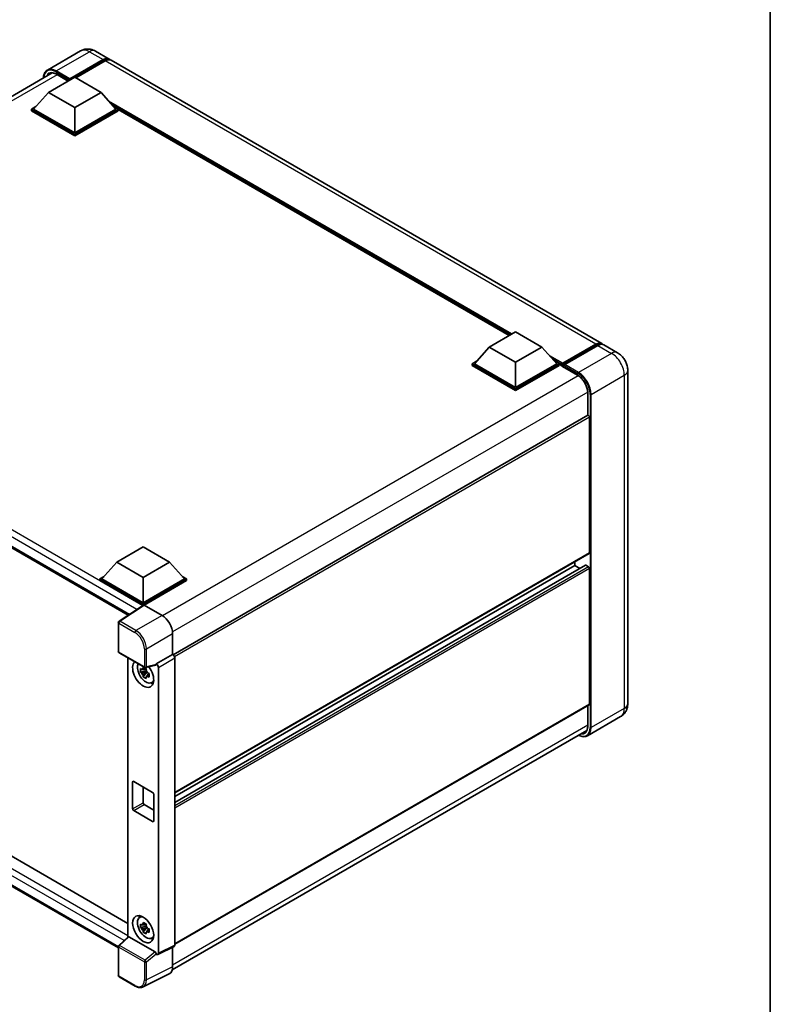
# Model space of a CAD drawing. Units: millimetres. Extents: x 2 to 7892, y 3 to 986.
# Drawn here: x 959 to 1175, y 176 to 459 of the extents above; entities that cross this region are included whole.
import ezdxf

# ---------------------------------------------------------------- set-up
doc = ezdxf.new("R2010")
doc.units = ezdxf.units.MM
for name, color, linetype, lineweight in [('Border (ISO)', 7, 'Continuous', 35), ('Visible (ISO)', 7, 'Continuous', 35), ('Visible Narrow (ISO)', 7, 'Continuous', 25)]:
    doc.layers.add(name, color=color, linetype=linetype, lineweight=lineweight)

# ---------------------------------------------------------------- blocks, each defined once
blk = doc.blocks.new('図面枠 tk図枠')
at = {"layer": 'Border (ISO)'}
blk.add_line((405.5, 289), (405.5, 8), dxfattribs=at)

msp = doc.modelspace()

# ---------------------------------------------------------------- linework, layer by layer
at = {"layer": 'Visible (ISO)'}
for p, q in [((976.545, 450.1257), (966.999, 444.6144)), ((980.8307, 450.0408), (984.7703, 447.7663)), ((973.3585, 441.7877), (983.056, 447.3865)), ((973.51, 442.0851), (983.056, 447.5965)), ((983.6621, 447.2465), (975.2071, 442.3651)), ((1126.5957, 365.8833), (985.3764, 447.4163)), ((848.9403, 374.7935), (968.4118, 443.7704)), ((967.2976, 438.1834), (974.8737, 442.5575)), ((969.6148, 443.3867), (972.9624, 441.454)), ((974.8737, 442.5575), (982.4499, 438.1834)), ((973.3585, 441.7877), (973.3585, 441.8227)), ((973.4494, 441.7352), (973.3585, 441.7877)), ((967.2976, 438.1834), (962.9944, 433.3544)), ((974.8737, 433.8093), (967.2976, 438.1834)), ((982.4499, 438.1834), (974.8737, 433.8093)), ((982.4499, 438.1834), (986.7531, 433.3544)), ((962.3883, 433.3544), (963.6366, 434.0752)), ((974.8737, 433.8093), (974.8737, 426.4959)), ((986.1109, 434.0752), (987.3592, 433.3544)), ((962.3883, 432.8645), (962.3883, 433.3544)), ((974.8737, 426.1459), (962.3883, 433.3544)), ((974.8737, 425.656), (962.3883, 432.8645)), ((974.8737, 426.4959), (962.9944, 433.3544)), ((986.7531, 433.3544), (974.8737, 426.4959)), ((987.3592, 433.3544), (974.8737, 426.1459)), ((987.3592, 432.8645), (974.8737, 425.656)), ((987.3592, 432.8645), (987.3592, 433.3544)), ((1099.9667, 368.2305), (987.3592, 433.2445)), ((974.8737, 425.656), (974.8737, 426.1459)), ((1094.2132, 364.9087), (1101.7893, 369.2828)), ((1101.7893, 369.2828), (1109.3655, 364.9087)), ((854.6793, 366.0872), (990.2941, 287.79)), ((1115.3658, 360.2197), (1124.8814, 365.7135)), ((1131.1414, 363.2589), (1127.2018, 365.5334)), ((1094.2132, 364.9087), (1089.9099, 360.0797)), ((1101.7893, 360.5346), (1094.2132, 364.9087)), ((1109.3655, 364.9087), (1101.7893, 360.5346)), ((1109.3655, 364.9087), (1113.6687, 360.0797)), ((1115.2283, 359.8279), (1124.9258, 365.4267)), ((1125.4875, 365.3636), (1115.9415, 359.8522)), ((1089.3038, 360.0797), (1090.5522, 360.8004)), ((1089.3038, 359.5898), (1089.3038, 360.0797)), ((1101.7893, 352.8712), (1089.3038, 360.0797)), ((1101.7893, 353.2211), (1089.9099, 360.0797)), ((1101.7893, 360.5346), (1101.7893, 353.2211)), ((1113.6687, 360.0797), (1101.7893, 353.2211)), ((1114.2748, 360.0797), (1101.7893, 352.8712)), ((1113.0264, 360.8004), (1114.2748, 360.0797)), ((1114.2748, 359.5898), (1114.2748, 360.0797)), ((1115.1839, 359.4449), (1114.2748, 359.9697)), ((1115.1839, 359.5898), (1115.1839, 359.9047)), ((1115.79, 359.5548), (1115.3355, 359.8172)), ((1101.7893, 352.3813), (1089.3038, 359.5898)), ((1114.2748, 359.5898), (1101.7893, 352.3813)), ((1115.1839, 359.4148), (1115.1839, 359.7298)), ((1115.2283, 359.3167), (1119.6225, 356.7798)), ((1115.79, 359.5898), (1115.79, 359.5548)), ((1134.0678, 358.1901), (1134.0678, 262.3101)), ((1101.7893, 352.3813), (1101.7893, 352.8712)), ((1122.5458, 351.7164), (1122.5458, 345.264)), ((1122.5458, 345.264), (1003.214, 276.3677)), ((1123.0631, 305.701), (1123.0631, 344.7179)), ((986.9956, 303.0066), (994.5717, 307.3807)), ((994.5717, 307.3807), (1002.1479, 303.0066)), ((1122.9744, 305.5048), (1003.6631, 236.6204)), ((986.9956, 303.0066), (982.6923, 298.1776)), ((994.5717, 298.6325), (986.9956, 303.0066)), ((1002.1479, 303.0066), (994.5717, 298.6325)), ((1002.1479, 303.0066), (1006.4511, 298.1776)), ((1121.9042, 302.1095), (1003.6631, 233.843)), ((1118.8205, 302.0268), (1003.6631, 235.5406)), ((1118.8205, 302.0268), (1118.8205, 303.1066)), ((1120.2907, 301.178), (1118.8205, 302.0268)), ((1122.7601, 301.6769), (1122.0328, 302.0968)), ((1123.0631, 262.1351), (1123.0631, 301.152)), ((982.0862, 298.1776), (983.3346, 298.8983)), ((982.0862, 297.6877), (982.0862, 298.1776)), ((994.5717, 290.9691), (982.0862, 298.1776)), ((994.4603, 290.5435), (982.0862, 297.6877)), ((994.5717, 291.319), (982.6923, 298.1776)), ((994.5717, 298.6325), (994.5717, 291.319)), ((1006.4511, 298.1776), (994.5717, 291.319)), ((1007.0572, 298.1776), (994.5717, 290.9691)), ((1007.0572, 297.6877), (994.8748, 290.6542)), ((1005.8088, 298.8983), (1007.0572, 298.1776)), ((1007.0572, 297.6877), (1007.0572, 298.1776)), ((994.6531, 290.671), (987.6195, 286.0224)), ((994.4603, 290.5435), (994.4202, 290.5667)), ((994.4202, 290.5171), (994.4202, 290.5667)), ((994.5717, 290.6172), (994.5717, 290.9691)), ((994.8746, 290.6543), (1000.0284, 287.6787)), ((987.4273, 277.3285), (987.4273, 285.6649)), ((1003.057, 282.433), (1003.057, 276.4821)), ((858.3527, 275.1699), (990.1848, 199.0566)), ((987.6415, 276.9573), (995.0124, 272.7018)), ((990.1848, 275.489), (990.1848, 195.1493)), ((1003.057, 276.4821), (998.3526, 273.766)), ((1003.057, 276.4821), (1003.0574, 276.4819)), ((1003.6631, 275.4328), (1003.6631, 192.8491)), ((995.4033, 272.3665), (994.9707, 272.1167)), ((998.2241, 273.3879), (995.3316, 272.6574)), ((995.4646, 272.1465), (995.4646, 272.3331)), ((998.3526, 273.6075), (998.3526, 273.766)), ((998.3526, 273.766), (998.3529, 273.7658)), ((998.9587, 272.7167), (998.9587, 190.4996)), ((995.4646, 271.7068), (993.8372, 271.3648)), ((994.6215, 270.0064), (995.7314, 271.2448)), ((994.9707, 271.1136), (995.6617, 271.5126)), ((995.4646, 271.7068), (995.4646, 271.8008)), ((995.5838, 271.638), (995.4646, 271.7068)), ((995.7314, 271.2448), (995.7314, 271.3824)), ((995.7314, 271.2448), (995.8128, 271.1978)), ((996.272, 270.8618), (995.8394, 270.612)), ((996.1122, 271.0249), (996.2737, 270.9317)), ((987.4273, 191.9905), (854.6793, 268.6325)), ((996.9651, 268.3124), (997.5599, 268.5757)), ((1122.9744, 261.9389), (1003.6631, 193.0545)), ((1122.5458, 261.6915), (1122.5458, 255.8364)), ((1131.9985, 258.5561), (1122.4526, 253.0447)), ((1002.9566, 185.7133), (1122.2766, 254.6027)), ((991.5413, 232.0414), (991.5413, 239.7398)), ((991.8443, 239.9147), (997.2991, 236.7654)), ((994.5717, 238.3401), (994.5717, 233.791)), ((997.6022, 236.2405), (997.6022, 228.5421)), ((994.8748, 233.2661), (997.6022, 231.6914)), ((997.2991, 228.3671), (991.8443, 231.5165)), ((993.542, 200.7567), (994.0674, 201.1402)), ((995.4033, 198.8818), (994.9707, 198.632)), ((995.4646, 198.6618), (995.4646, 198.8484)), ((995.4646, 198.2221), (993.8372, 197.8801)), ((994.6215, 196.5217), (995.7314, 197.7601)), ((994.9707, 197.6289), (995.6617, 198.0279)), ((995.4646, 198.2221), (995.4646, 198.3161)), ((995.5838, 198.1533), (995.4646, 198.2221)), ((995.7314, 197.7601), (995.7314, 197.8977)), ((995.7314, 197.7601), (995.8128, 197.7131)), ((996.272, 197.3771), (995.8394, 197.1273)), ((996.1122, 197.5403), (996.2737, 197.447)), ((987.5647, 192.724), (990.2497, 195.2095)), ((998.052, 190.8402), (990.4854, 195.2088)), ((996.9651, 194.8278), (997.5599, 195.091)), ((987.4273, 184.0731), (987.4273, 192.4095)), ((998.3526, 190.1501), (998.3526, 190.3086)), ((998.3529, 190.1499), (998.3526, 190.1501)), ((1003.4705, 192.4487), (998.7661, 190.0992)), ((1003.057, 192.2422), (1003.057, 186.5487)), ((1002.0942, 184.5467), (994.5516, 180.7798)), ((992.2867, 181.0201), (987.6415, 183.702))]:
    msp.add_line(p, q, dxfattribs=at)
for centre, start, end in [((987.8558, 285.6649), 123.461292, 180), ((987.8558, 277.3285), 180, 240), ((995.2267, 273.0729), 240, 284.173003), ((987.8558, 192.4095), 132.789481, 180), ((987.8558, 184.0731), 180, 240)]:
    msp.add_arc(centre, 0.4286, start, end, dxfattribs=at)
for centre, major_axis, ratio, start_param, end_param in [((983.056, 444.797), (1.7143, 2.9692), 0.57735027, 6.10547471, 7.06858347), ((983.056, 444.797), (1.5857, 2.7465), 0.57735027, 0.02962637, 0.78539816), ((983.6621, 444.4471), (1.7143, 2.9692), 0.57735027, 0, 0.78539816), ((973.51, 441.9101), (0.1071, 0.1856), 0.57735027, 0.78539816, 2.35619449), ((1124.8814, 362.9141), (1.7143, 2.9692), 0.57735027, 6.10547471, 7.06858347), ((1125.4875, 362.5642), (1.7143, 2.9692), 0.57735027, 0, 0.78539816), ((1115.3658, 360.0097), (0.1286, 0.2227), 0.57735027, 0.78539816, 2.35619449), ((1115.3355, 359.6423), (-0.1071, 0.1856), 0.57735027, 5.49778714, 7.06858347), ((1115.9415, 359.6773), (-0.1071, -0.1856), 0.57735027, 3.92699082, 5.49778714), ((1115.3355, 359.5023), (-0.1071, -0.1856), 0.57735027, 5.49778714, 6.28318531), ((1122.7601, 344.8929), (-0.2143, 0.3712), 0.57735027, 3.92699082, 6.28318531), ((1122.7601, 305.876), (0.2143, -0.3712), 0.57735027, 0, 0.78539816), ((1122.0328, 301.8868), (-0.1286, 0.2227), 0.57735027, 5.49778714, 6.28318531), ((1122.7601, 301.3269), (-0.2143, 0.3712), 0.57735027, 3.92699082, 5.49778714), ((994.4202, 289.5169), (0.6429, 1.1135), 0.57735027, 0.78539816, 1.17435442), ((994.875, 290.3039), (-0.2145, 0.3716), 0.5766475, 5.49839613, 6.31804944), ((1000.0247, 284.1794), (-2.1429, 3.7115), 0.5780539, 3.9275998, 5.49717816), ((1003.0566, 275.782), (-0.4286, 0.7423), 0.5780539, 3.9275998, 5.49717816), ((994.5717, 270.8833), (2.1429, -3.7115), 0.57735027, 3.29297256, 8.06771222), ((995.3596, 271.3382), (-1.7148, 2.9702), 0.57735027, 0.35706869, 3.53279276), ((994.9908, 271.1252), (-0.6709, 1.1621), 0.57735027, 5.97330265, 6.59306797), ((998.0493, 273.7857), (-0.2087, 0.3847), 0.5718249, 2.9967698, 3.95327169), ((998.3522, 273.0659), (0.4286, -0.7423), 0.5780539, 0.78600715, 2.3555855), ((994.9908, 271.1252), (-0.6709, 1.1621), 0.57735027, 1.26091366, 1.88067899), ((994.9908, 271.1252), (0.6709, -1.1621), 0.57735027, 1.26091366, 1.88067899), ((994.9908, 271.1252), (0.6709, -1.1621), 0.57735027, 5.97330265, 6.59306797), ((996.39, 271.9331), (2.1429, -3.7115), 0.57735027, 5.62163033, 5.84503628), ((1122.7601, 262.3101), (0.2143, -0.3712), 0.57735027, 0, 0.78539816), ((991.8443, 239.5648), (-0.2143, 0.3712), 0.57735027, 5.49778714, 7.06858347), ((997.2991, 236.4155), (0.2143, -0.3712), 0.57735027, 0.78539816, 2.35619449), ((994.8748, 233.616), (0.2143, -0.3712), 0.57735027, 3.92699082, 5.49778714), ((991.8443, 231.8664), (-0.2143, 0.3712), 0.57735027, 0.78539816, 2.35619449), ((997.2991, 228.7171), (0.2143, -0.3712), 0.57735027, 5.49778714, 7.06858347), ((996.39, 198.4484), (2.1429, -3.7115), 0.57735027, 3.57974168, 3.80314763), ((995.3596, 197.8535), (-1.7148, 2.9702), 0.57735027, 5.8919852, 9.81597807), ((994.9908, 197.6405), (-0.6709, 1.1621), 0.57735027, 5.97330265, 6.59306797), ((994.9908, 197.6405), (0.6709, -1.1621), 0.57735027, 1.26091366, 1.88067899), ((994.9908, 197.6405), (-0.6709, 1.1621), 0.57735027, 1.26091366, 1.88067899), ((994.9908, 197.6405), (0.6709, -1.1621), 0.57735027, 5.97330265, 6.59306797), ((990.488, 194.846), (0.2087, -0.3847), 0.5718249, 2.39113693, 3.28641551), ((996.39, 198.4484), (2.1429, -3.7115), 0.57735027, 5.62163033, 5.84503628), ((1003.0566, 193.2001), (0.4291, -0.7432), 0.5766475, 6.24832118, 7.06797448), ((998.0493, 190.4805), (0.2066, -0.3816), 0.58179756, 0.82141755, 2.38355232), ((998.3522, 190.8506), (0.4291, -0.7432), 0.5766475, 5.49839613, 7.06797448), ((1000.0247, 188.3037), (2.1455, -3.7161), 0.5766475, 6.24832118, 7.06797448)]:
    msp.add_ellipse(centre, major_axis=major_axis, ratio=ratio, start_param=start_param, end_param=end_param, dxfattribs=at)
msp.add_ellipse((994.5717, 197.3986), major_axis=(-2.1429, 3.7115), ratio=0.57735027, dxfattribs=at)
for points, knots in [([(980.8307, 450.0408), (980.6326, 450.1552), (980.4186, 450.261), (979.9511, 450.4454), (979.6974, 450.5241), (979.145, 450.6357), (978.846, 450.6686), (978.2107, 450.6616), (977.8743, 450.621), (977.1981, 450.4441), (976.8591, 450.3071), (976.545, 450.1257)], [3.141592654, 3.141592654, 3.141592654, 3.141592654, 3.298672286, 3.298672286, 3.455751919, 3.455751919, 3.612831552, 3.612831552, 3.769911184, 3.769911184, 3.926990817, 3.926990817, 3.926990817, 3.926990817]), ([(965.873, 442.3046), (965.8778, 442.4782), (965.8922, 442.6467), (965.9466, 443.0119), (965.9921, 443.205), (966.1136, 443.5668), (966.1897, 443.7354), (966.372, 444.0433), (966.4783, 444.1826), (966.7189, 444.426), (966.8532, 444.5301), (966.999, 444.6144)], [1.602386081, 1.602386081, 1.602386081, 1.602386081, 1.727875959, 1.727875959, 1.884955592, 1.884955592, 2.042035225, 2.042035225, 2.199114858, 2.199114858, 2.35619449, 2.35619449, 2.35619449, 2.35619449]), ([(967.6863, 443.599), (967.7816, 443.6541), (967.8845, 443.6962), (968.1054, 443.754), (968.2235, 443.7696), (968.4736, 443.7723), (968.6056, 443.7594), (968.8805, 443.7039), (969.0232, 443.6612), (969.3153, 443.546), (969.4646, 443.4735), (969.6148, 443.3867)], [2.35619449, 2.35619449, 2.35619449, 2.35619449, 2.513274123, 2.513274123, 2.670353756, 2.670353756, 2.827433388, 2.827433388, 2.984513021, 2.984513021, 3.141592654, 3.141592654, 3.141592654, 3.141592654]), ([(1124.9258, 365.4267), (1125.0437, 365.4948), (1125.1626, 365.5527), (1125.4002, 365.6465), (1125.519, 365.6823), (1125.7542, 365.7298), (1125.8707, 365.7416), (1126.0984, 365.7391), (1126.2097, 365.7248), (1126.3347, 365.6921), (1126.353, 365.6868), (1126.3712, 365.6812)], [1.570796327, 1.570796327, 1.570796327, 1.570796327, 1.727875959, 1.727875959, 1.884955592, 1.884955592, 2.042035225, 2.042035225, 2.199114858, 2.199114858, 2.226350272, 2.226350272, 2.226350272, 2.226350272]), ([(1134.0678, 358.1901), (1134.0678, 358.6476), (1134.008, 359.0679), (1133.8165, 359.8591), (1133.6837, 360.2303), (1133.3578, 360.9362), (1133.1646, 361.2709), (1132.7161, 361.9061), (1132.4611, 362.2067), (1131.8717, 362.7682), (1131.5376, 363.0301), (1131.1414, 363.2589)], [4.71238898, 4.71238898, 4.71238898, 4.71238898, 5.02654825, 5.02654825, 5.34070751, 5.34070751, 5.65486678, 5.65486678, 5.96902604, 5.96902604, 6.28318531, 6.28318531, 6.28318531, 6.28318531]), ([(1119.6225, 356.7798), (1119.9201, 356.608), (1120.2214, 356.3799), (1120.7993, 355.8317), (1121.0757, 355.5113), (1121.5738, 354.81), (1121.7953, 354.429), (1122.1594, 353.6467), (1122.3019, 353.2456), (1122.4938, 352.4665), (1122.5434, 352.0886), (1122.5458, 351.7335), (1122.5458, 351.7249), (1122.5458, 351.7164)], [0, 0, 0, 0, 0.31107929, 0.31107929, 0.6234698, 0.6234698, 0.93705488, 0.93705488, 1.25066041, 1.25066041, 1.56309811, 1.56309811, 1.57079633, 1.57079633, 1.57079633, 1.57079633]), ([(993.8372, 271.3648), (993.8233, 271.5346), (993.8168, 271.7037), (993.8168, 272.0205), (993.8233, 272.1923), (993.8372, 272.3679)], [4.331071921, 4.331071921, 4.331071921, 4.331071921, 4.398975087, 4.398975087, 4.466878254, 4.466878254, 4.466878254, 4.466878254]), ([(993.8372, 272.3679), (993.9132, 272.3029), (993.9904, 272.2388), (994.0949, 272.155), (994.121, 272.1343), (994.1472, 272.1138)], [4.4863158772, 4.4863158772, 4.4863158772, 4.4863158772, 4.5307133937, 4.5307133937, 4.5453911286, 4.5453911286, 4.5453911286, 4.5453911286]), ([(994.5564, 272.35), (994.5611, 272.3884), (994.566, 272.427), (994.5863, 272.5828), (994.6031, 272.7012), (994.6215, 272.8208)], [4.8174915459, 4.8174915459, 4.8174915459, 4.8174915459, 4.8321692807, 4.8321692807, 4.8765667973, 4.8765667973, 4.8765667973, 4.8765667973]), ([(994.6215, 272.8208), (994.7616, 272.734), (994.9047, 272.6486), (995.1791, 272.4902), (995.3311, 272.4052), (995.4902, 272.3192)], [4.331071921, 4.331071921, 4.331071921, 4.331071921, 4.398975087, 4.398975087, 4.466878254, 4.466878254, 4.466878254, 4.466878254]), ([(995.4902, 272.3192), (995.4719, 272.1997), (995.455, 272.0812), (995.4347, 271.9254), (995.4298, 271.8869), (995.4251, 271.8485)], [4.4863158772, 4.4863158772, 4.4863158772, 4.4863158772, 4.5307133937, 4.5307133937, 4.5453911286, 4.5453911286, 4.5453911286, 4.5453911286]), ([(994.1472, 271.1107), (994.121, 271.1312), (994.0949, 271.1519), (993.9904, 271.2357), (993.9132, 271.2998), (993.8372, 271.3648)], [4.8174915459, 4.8174915459, 4.8174915459, 4.8174915459, 4.8321692807, 4.8321692807, 4.8765667973, 4.8765667973, 4.8765667973, 4.8765667973]), ([(994.6215, 270.0064), (994.6031, 270.1047), (994.5863, 270.2037), (994.566, 270.336), (994.5611, 270.3689), (994.5564, 270.4019)], [4.4863158772, 4.4863158772, 4.4863158772, 4.4863158772, 4.5307133937, 4.5307133937, 4.5453911286, 4.5453911286, 4.5453911286, 4.5453911286]), ([(995.4902, 269.5048), (995.3311, 269.5806), (995.1791, 269.6609), (994.9047, 269.8193), (994.7616, 269.9094), (994.6215, 270.0064)], [4.331071921, 4.331071921, 4.331071921, 4.331071921, 4.398975087, 4.398975087, 4.466878254, 4.466878254, 4.466878254, 4.466878254]), ([(995.4251, 269.9004), (995.4298, 269.8674), (995.4347, 269.8345), (995.455, 269.7021), (995.4719, 269.6031), (995.4902, 269.5048)], [4.8174915459, 4.8174915459, 4.8174915459, 4.8174915459, 4.8321692807, 4.8321692807, 4.8765667973, 4.8765667973, 4.8765667973, 4.8765667973]), ([(995.8343, 271.1397), (995.8699, 271.1246), (995.9057, 271.1095), (996.0508, 271.0492), (996.1618, 271.0046), (996.2745, 270.9608)], [4.8174915459, 4.8174915459, 4.8174915459, 4.8174915459, 4.8321692807, 4.8321692807, 4.8765667973, 4.8765667973, 4.8765667973, 4.8765667973]), ([(996.2745, 269.9577), (996.1618, 270.0015), (996.0508, 270.0461), (995.9057, 270.1064), (995.8699, 270.1215), (995.8343, 270.1366)], [4.4863158772, 4.4863158772, 4.4863158772, 4.4863158772, 4.5307133937, 4.5307133937, 4.5453911286, 4.5453911286, 4.5453911286, 4.5453911286]), ([(996.2745, 270.9608), (996.2694, 270.78), (996.2671, 270.6058), (996.2671, 270.289), (996.2694, 270.1223), (996.2745, 269.9577)], [4.331071921, 4.331071921, 4.331071921, 4.331071921, 4.398975087, 4.398975087, 4.466878254, 4.466878254, 4.466878254, 4.466878254]), ([(1131.9985, 258.5561), (1132.3127, 258.7374), (1132.6008, 258.9625), (1133.0922, 259.4597), (1133.2955, 259.7307), (1133.6192, 260.2774), (1133.7403, 260.5528), (1133.9197, 261.0869), (1133.9785, 261.346), (1134.0525, 261.8431), (1134.0678, 262.0813), (1134.0678, 262.3101)], [3.926990817, 3.926990817, 3.926990817, 3.926990817, 4.08407045, 4.08407045, 4.241150082, 4.241150082, 4.398229715, 4.398229715, 4.555309348, 4.555309348, 4.71238898, 4.71238898, 4.71238898, 4.71238898]), ([(1122.5458, 255.8364), (1122.5458, 255.6629), (1122.534, 255.4974), (1122.4877, 255.1868), (1122.4533, 255.0419), (1122.364, 254.7761), (1122.3091, 254.6553), (1122.1817, 254.44), (1122.1091, 254.3456), (1121.9486, 254.1832), (1121.8607, 254.1151), (1121.7653, 254.0601)], [1.570796327, 1.570796327, 1.570796327, 1.570796327, 1.727875959, 1.727875959, 1.884955592, 1.884955592, 2.042035225, 2.042035225, 2.199114858, 2.199114858, 2.35619449, 2.35619449, 2.35619449, 2.35619449]), ([(1122.4526, 253.0447), (1122.3067, 252.9605), (1122.1494, 252.8963), (1121.8183, 252.8097), (1121.6446, 252.7872), (1121.2868, 252.7833), (1121.1026, 252.8017), (1120.7286, 252.8774), (1120.5386, 252.9345), (1120.1952, 253.07), (1120.042, 253.1418), (1119.8893, 253.2244)], [2.35619449, 2.35619449, 2.35619449, 2.35619449, 2.513274123, 2.513274123, 2.670353756, 2.670353756, 2.827433388, 2.827433388, 2.984513021, 2.984513021, 3.110002899, 3.110002899, 3.110002899, 3.110002899]), ([(993.8372, 197.8801), (993.8233, 198.0499), (993.8168, 198.219), (993.8168, 198.5358), (993.8233, 198.7076), (993.8372, 198.8833)], [4.331071921, 4.331071921, 4.331071921, 4.331071921, 4.398975087, 4.398975087, 4.466878254, 4.466878254, 4.466878254, 4.466878254]), ([(993.8372, 198.8833), (993.9132, 198.8182), (993.9904, 198.7541), (994.0949, 198.6703), (994.121, 198.6497), (994.1472, 198.6291)], [4.4863158772, 4.4863158772, 4.4863158772, 4.4863158772, 4.5307133937, 4.5307133937, 4.5453911286, 4.5453911286, 4.5453911286, 4.5453911286]), ([(994.5564, 198.8653), (994.5611, 198.9037), (994.566, 198.9423), (994.5863, 199.0981), (994.6031, 199.2165), (994.6215, 199.3361)], [4.8174915459, 4.8174915459, 4.8174915459, 4.8174915459, 4.8321692807, 4.8321692807, 4.8765667973, 4.8765667973, 4.8765667973, 4.8765667973]), ([(994.6215, 199.3361), (994.7616, 199.2493), (994.9047, 199.1639), (995.1791, 199.0055), (995.3311, 198.9205), (995.4902, 198.8345)], [4.331071921, 4.331071921, 4.331071921, 4.331071921, 4.398975087, 4.398975087, 4.466878254, 4.466878254, 4.466878254, 4.466878254]), ([(995.4902, 198.8345), (995.4719, 198.715), (995.455, 198.5965), (995.4347, 198.4407), (995.4298, 198.4022), (995.4251, 198.3638)], [4.4863158772, 4.4863158772, 4.4863158772, 4.4863158772, 4.5307133937, 4.5307133937, 4.5453911286, 4.5453911286, 4.5453911286, 4.5453911286]), ([(994.1472, 197.626), (994.121, 197.6465), (994.0949, 197.6672), (993.9904, 197.751), (993.9132, 197.8151), (993.8372, 197.8801)], [4.8174915459, 4.8174915459, 4.8174915459, 4.8174915459, 4.8321692807, 4.8321692807, 4.8765667973, 4.8765667973, 4.8765667973, 4.8765667973]), ([(994.6215, 196.5217), (994.6031, 196.62), (994.5863, 196.719), (994.566, 196.8513), (994.5611, 196.8843), (994.5564, 196.9172)], [4.4863158772, 4.4863158772, 4.4863158772, 4.4863158772, 4.5307133937, 4.5307133937, 4.5453911286, 4.5453911286, 4.5453911286, 4.5453911286]), ([(995.4902, 196.0202), (995.3311, 196.0959), (995.1791, 196.1762), (994.9047, 196.3346), (994.7616, 196.4247), (994.6215, 196.5217)], [4.331071921, 4.331071921, 4.331071921, 4.331071921, 4.398975087, 4.398975087, 4.466878254, 4.466878254, 4.466878254, 4.466878254]), ([(995.4251, 196.4157), (995.4298, 196.3827), (995.4347, 196.3498), (995.455, 196.2174), (995.4719, 196.1184), (995.4902, 196.0202)], [4.8174915459, 4.8174915459, 4.8174915459, 4.8174915459, 4.8321692807, 4.8321692807, 4.8765667973, 4.8765667973, 4.8765667973, 4.8765667973]), ([(995.8343, 197.655), (995.8699, 197.6399), (995.9057, 197.6248), (996.0508, 197.5645), (996.1618, 197.5199), (996.2745, 197.4761)], [4.8174915459, 4.8174915459, 4.8174915459, 4.8174915459, 4.8321692807, 4.8321692807, 4.8765667973, 4.8765667973, 4.8765667973, 4.8765667973]), ([(996.2745, 196.473), (996.1618, 196.5168), (996.0508, 196.5614), (995.9057, 196.6217), (995.8699, 196.6368), (995.8343, 196.6519)], [4.4863158772, 4.4863158772, 4.4863158772, 4.4863158772, 4.5307133937, 4.5307133937, 4.5453911286, 4.5453911286, 4.5453911286, 4.5453911286]), ([(996.2745, 197.4761), (996.2694, 197.2953), (996.2671, 197.1211), (996.2671, 196.8043), (996.2694, 196.6376), (996.2745, 196.473)], [4.331071921, 4.331071921, 4.331071921, 4.331071921, 4.398975087, 4.398975087, 4.466878254, 4.466878254, 4.466878254, 4.466878254]), ([(994.5516, 180.7798), (994.4187, 180.7134), (994.2771, 180.6644), (993.984, 180.6019), (993.8326, 180.5884), (993.526, 180.5943), (993.3707, 180.6137), (993.0595, 180.6822), (992.9036, 180.7312), (992.5935, 180.8562), (992.4392, 180.9321), (992.2867, 181.0201)], [0.03486413, 0.03486413, 0.03486413, 0.03486413, 0.184849139, 0.184849139, 0.334834148, 0.334834148, 0.484819157, 0.484819157, 0.634804167, 0.634804167, 0.784789176, 0.784789176, 0.784789176, 0.784789176])]:
    msp.add_open_spline(points, degree=3, knots=knots, dxfattribs=at)
for points, weights in [([(994.9707, 272.1167), (994.669, 272.1283), (994.1472, 272.1138)], [1.35956394726, 1.22656475141, 1.03074466748]), ([(994.5564, 272.35), (994.8298, 272.2211), (994.9707, 272.1167)], [1.03074466748, 1.22656475141, 1.35956394726]), ([(994.1472, 271.1107), (994.669, 271.1251), (994.9707, 271.1136)], [1.03074466748, 1.22656475141, 1.35956394726]), ([(994.9707, 271.1136), (994.8298, 270.8466), (994.5564, 270.4019)], [1.35956394726, 1.22656475141, 1.03074466748]), ([(995.4251, 269.9004), (995.6986, 270.3451), (995.8394, 270.612)], [1.03074466748, 1.22656475141, 1.35956394726]), ([(995.8394, 270.612), (995.8594, 270.4379), (995.8343, 270.1366)], [1.35956394726, 1.22656475141, 1.03074466748]), ([(994.9707, 198.632), (994.669, 198.6436), (994.1472, 198.6291)], [1.35956394726, 1.22656475141, 1.03074466748]), ([(994.5564, 198.8653), (994.8298, 198.7364), (994.9707, 198.632)], [1.03074466748, 1.22656475141, 1.35956394726]), ([(994.1472, 197.626), (994.669, 197.6405), (994.9707, 197.6289)], [1.03074466748, 1.22656475141, 1.35956394726]), ([(994.9707, 197.6289), (994.8298, 197.3619), (994.5564, 196.9172)], [1.35956394726, 1.22656475141, 1.03074466748]), ([(995.4251, 196.4157), (995.6986, 196.8604), (995.8394, 197.1273)], [1.03074466748, 1.22656475141, 1.35956394726]), ([(995.8394, 197.1273), (995.8594, 196.9532), (995.8343, 196.6519)], [1.35956394726, 1.22656475141, 1.03074466748])]:
    msp.add_rational_spline(points, weights, degree=2, dxfattribs=at)
at = {"layer": 'Visible Narrow (ISO)'}
for p, q in [((969.5704, 444.3596), (979.1164, 449.871)), ((979.1164, 449.871), (983.056, 447.5965)), ((983.4802, 447.1416), (983.056, 447.3865)), ((1124.8814, 365.7135), (983.6621, 447.2465)), ((969.8107, 443.2736), (850.1704, 374.1993)), ((969.4189, 444.0972), (973.3585, 441.8227)), ((973.51, 442.0851), (969.5704, 444.3596)), ((973.0252, 441.4902), (969.5704, 443.4848)), ((1100.7287, 368.6704), (984.6979, 435.6608)), ((1100.365, 368.4604), (985.4686, 434.7959)), ((1100.0923, 368.303), (986.0466, 434.1472)), ((992.7647, 289.4229), (854.4131, 369.3003)), ((994.4202, 290.5667), (855.3222, 370.8749)), ((854.4131, 366.6758), (990.6452, 288.0221)), ((1115.3355, 359.8172), (1125.0329, 365.4161)), ((1129.4271, 363.0891), (1119.8811, 357.5777)), ((1125.0329, 365.4161), (1125.3057, 365.2586)), ((1125.4875, 365.3636), (1129.4271, 363.0891)), ((1115.3658, 360.2197), (1111.6134, 362.3861)), ((1115.1839, 359.9047), (1112.3842, 361.5212)), ((1115.1839, 359.5898), (1112.9622, 360.8725)), ((1119.8811, 357.5777), (1115.9415, 359.8522)), ((1119.5781, 356.8779), (1115.1839, 359.4148)), ((1115.79, 359.5898), (1119.7296, 357.3153)), ((1119.8121, 356.663), (1000.1745, 287.5903)), ((1123.5177, 351.279), (1133.0636, 356.7904)), ((1133.0636, 356.7904), (1133.0636, 260.9104)), ((1122.5395, 351.939), (1003.0273, 282.9386)), ((1122.6086, 345.2834), (1122.6086, 351.629)), ((1123.2146, 351.279), (1123.2146, 255.399)), ((1123.5177, 255.399), (1123.5177, 351.279)), ((1123.0631, 344.7179), (1003.6095, 275.7513)), ((1123.0631, 305.701), (1003.6631, 236.7654)), ((1122.0328, 302.0968), (1003.6631, 233.756)), ((1122.7601, 301.6769), (1003.6631, 232.9162)), ((1123.0631, 301.152), (1003.6631, 232.2163)), ((987.8453, 286.0085), (994.8746, 290.6543)), ((1000.0284, 287.6787), (992.4904, 283.3266)), ((987.5528, 285.4899), (992.1979, 282.8081)), ((987.5528, 277.1535), (987.5528, 285.4899)), ((992.4904, 283.3266), (987.8453, 286.0085)), ((995.519, 278.0809), (1003.057, 282.433)), ((994.9236, 278.0869), (994.9236, 272.898)), ((995.519, 272.892), (995.519, 278.0809)), ((994.9236, 272.898), (987.5528, 277.1535)), ((1003.0574, 276.4819), (998.3529, 273.7658)), ((998.9587, 272.7167), (1003.6631, 275.4328)), ((855.3222, 273.4202), (990.1848, 195.5573)), ((998.3526, 273.6075), (995.519, 272.892)), ((989.0593, 194.1075), (854.4131, 271.8456)), ((854.4131, 269.2211), (987.4275, 192.4252)), ((1123.0631, 262.1351), (1003.6631, 193.1995)), ((1122.6086, 255.7489), (1122.6086, 261.7277)), ((1133.0636, 260.9104), (1123.5177, 255.399)), ((1122.5458, 256.0626), (1003.057, 187.0757)), ((991.5413, 239.7398), (991.8443, 239.9147)), ((991.5413, 232.0414), (994.5717, 233.791)), ((991.8443, 231.5165), (994.8748, 233.2661)), ((997.2991, 228.3671), (997.6022, 228.5421)), ((987.7806, 192.7051), (990.4854, 195.2088)), ((995.1515, 188.4495), (987.7806, 192.7051)), ((1003.6631, 192.8491), (998.9587, 190.4996)), ((987.5528, 183.8982), (987.5528, 192.2346)), ((987.5528, 192.2346), (994.9236, 187.979)), ((998.052, 190.8402), (995.1515, 188.4495)), ((995.519, 187.973), (998.3526, 190.3086)), ((994.9236, 187.979), (994.9236, 182.79)), ((995.519, 182.784), (995.519, 187.973)), ((1003.057, 186.5487), (995.519, 182.784)), ((992.1979, 181.2163), (987.5528, 183.8982))]:
    msp.add_line(p, q, dxfattribs=at)
for centre, major_axis, ratio, start_param, end_param in [((979.1164, 445.6719), (-2.5714, 4.4538), 0.57735027, 5.49778714, 6.28318531), ((979.1164, 447.0716), (1.7143, 2.9692), 0.57735027, 0, 0.78539816), ((969.4189, 440.073), (-2.4643, 4.2683), 0.57735027, 5.49778714, 7.00309553), ((969.5704, 440.1605), (-2.5714, 4.4538), 0.57735027, 5.49778714, 6.28318531), ((969.5704, 439.9855), (-2.1429, 3.7115), 0.57735027, 5.49778714, 6.73421212), ((969.722, 440.073), (-2.0357, 3.526), 0.57735027, 0, 0.32588296), ((969.5704, 444.1847), (0.1071, 0.1856), 0.57735027, 0.78539816, 2.35619449), ((969.722, 443.5723), (-0.1071, -0.1856), 0.57735027, 5.49778714, 6.28318531), ((1125.0329, 362.8266), (1.5857, 2.7465), 0.57735027, 0.15155638, 0.78539816), ((1125.0329, 365.2411), (-0.1071, 0.1856), 0.57735027, 5.49778714, 6.28318531), ((1129.4271, 360.2896), (1.7143, 2.9692), 0.57735027, 0, 0.78539816), ((1129.4271, 358.8899), (2.5714, -4.4538), 0.57735027, 0.78539816, 2.35619449), ((1119.8811, 357.4028), (0.1071, 0.1856), 0.57735027, 0.78539816, 2.35619449), ((1119.7296, 353.2911), (2.4643, -4.2683), 0.57735027, 0.78539816, 2.35619449), ((1119.8811, 353.3786), (-2.5714, 4.4538), 0.57735027, 3.92699082, 5.49778714), ((1130.6393, 358.1901), (3.4286, 0), 0.57735027, 5.49778714, 6.28318531), ((1119.7296, 356.9653), (-0.1071, -0.1856), 0.57735027, 5.49778714, 6.28318531), ((1119.5781, 353.3786), (-2.1429, 3.7115), 0.57735027, 3.92699082, 5.49778714), ((1122.7601, 351.7164), (-0.2143, 0), 0.57735027, 0, 0.78539816), ((1123.3662, 351.3665), (0.2143, 0), 0.57735027, 3.92699082, 5.49778714), ((987.8558, 285.6649), (-0.4286, 0), 0.57735027, 0, 0.78539816), ((987.8558, 285.6649), (-0.2143, -0.3712), 0.57735027, 3.9618974, 5.49778714), ((987.8558, 285.6649), (-0.2363, 0.3575), 0.5766475, 5.463532, 6.28318531), ((992.5009, 282.983), (0.2143, 0.3712), 0.57735027, 0.82030475, 2.35619449), ((992.4976, 279.8337), (-2.1429, 3.7115), 0.57388586, 3.9275998, 5.49717816), ((992.1946, 279.6587), (1.9286, -3.3404), 0.5780539, 0.78600715, 2.3555855), ((995.2267, 278.2619), (0.4286, 0), 0.57735027, 3.92699082, 5.46288056), ((987.8558, 277.3285), (-0.4286, 0), 0.57735027, 0, 0.78539816), ((987.8558, 277.3285), (-0.2143, -0.3712), 0.57735027, 5.49778714, 6.28318531), ((995.2267, 273.0729), (0.4286, 0), 0.57735027, 3.92699082, 5.46288056), ((995.2267, 273.0729), (-0.2143, -0.3712), 0.57735027, 5.49778714, 6.28318531), ((995.2267, 273.0729), (0.1049, -0.4155), 0.68265399, 0, 0.9565019), ((1129.4271, 263.0099), (2.5714, -4.4538), 0.57735027, 0, 0.78539816), ((1130.6393, 262.3101), (3.4286, 0), 0.57735027, 5.49778714, 6.28318531), ((1119.7296, 257.4111), (2.4643, -4.2683), 0.57735027, 5.56327508, 7.06858347), ((1119.5781, 257.4986), (2.1429, -3.7115), 0.57735027, 5.8321585, 7.06858347), ((1119.8811, 257.4986), (2.5714, -4.4538), 0.57735027, 0, 0.78539816), ((1122.7601, 255.8364), (-0.2143, 0), 0.57735027, 0, 0.78539816), ((1123.3662, 255.4865), (0.2143, 0), 0.57735027, 3.92699082, 5.49778714), ((1119.7296, 257.586), (2.0357, -3.526), 0.57735027, 5.95730235, 6.28318531), ((987.8558, 192.4095), (-0.2143, -0.3712), 0.57735027, 4.17779463, 5.49778714), ((987.8558, 192.4095), (-0.2911, 0.3145), 0.43528024, 5.38790672, 6.28318531), ((987.8558, 192.4095), (-0.4286, 0), 0.57735027, 0, 0.78539816), ((995.2267, 188.154), (0.2143, 0.3712), 0.57735027, 1.03620198, 2.35619449), ((995.2267, 188.154), (-0.4286, 0), 0.57735027, 0.78539816, 2.32128791), ((995.2267, 188.154), (-0.2726, 0.3307), 0.39624112, 3.84968252, 5.41181729), ((987.8558, 184.0731), (-0.4286, 0), 0.57735027, 0, 0.78539816), ((987.8558, 184.0731), (-0.2143, -0.3712), 0.57735027, 5.49778714, 6.28318531), ((992.1946, 184.3695), (1.9309, -3.3445), 0.5766475, 5.49839613, 7.06797448), ((992.4976, 184.5445), (2.1225, -3.7281), 0.57677384, 6.25179868, 7.07145199), ((995.2267, 182.965), (0.4286, 0), 0.57735027, 3.92699082, 5.46288056), ((992.5009, 181.3913), (-0.2143, -0.3712), 0.57735027, 5.49778714, 6.28318531)]:
    msp.add_ellipse(centre, major_axis=major_axis, ratio=ratio, start_param=start_param, end_param=end_param, dxfattribs=at)

# ---------------------------------------------------------------- block references
at = {"xscale": 3, "yscale": 3, "zscale": 3}
msp.add_blockref('図面枠 tk図枠', (-41.4079, -21.1874), dxfattribs=at)

doc.saveas('drawing.dxf')
